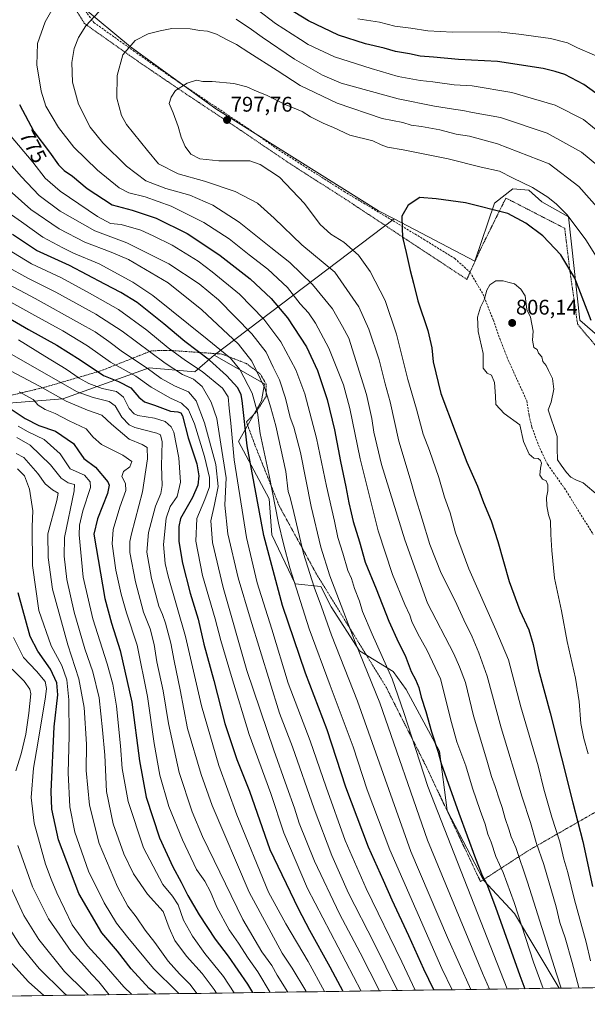
# Model space of a CAD drawing. Units: metres. Extents: x 596462 to 599881, y 4782325 to 4784688.
# Drawn here: x 598462 to 598730, y 4782350 to 4782815 of the extents above; entities that cross this region are included whole.
import ezdxf
from ezdxf.enums import TextEntityAlignment as Align

# ---------------------------------------------------------------- set-up
doc = ezdxf.new("R2010")
doc.units = ezdxf.units.M
doc.header["$MEASUREMENT"] = 0
doc.linetypes.add('TRAZOS', pattern=[0.75, 0.5, -0.25])
doc.linetypes.add('TRAZOSX2', pattern=[1.5, 1, -0.5])
for name, color, linetype, lineweight in [('Alambrada', 19, 'TRAZOS', 0), ('Arbolado forestal CxS', 92, 'Continuous', 0), ('Carátula', 7, 'Continuous', 5), ('Curva de nivel maestra', 36, 'Continuous', 30), ('Curva de nivel normal', 36, 'Continuous', 0), ('Municipio CxS', 142, 'Continuous', 0), ('Pastizal CxS', 92, 'Continuous', 0), ('Punto de cota en terreno', 7, 'Continuous', 0), ('Rótulo de curva de nivel directora', 19, 'Continuous', 0), ('Rótulo de punto de cota en terreno', 19, 'Continuous', 0), ('Senda', 19, 'TRAZOSX2', 0)]:
    doc.layers.add(name, color=color, linetype=linetype, lineweight=lineweight)
doc.styles.add('Arial', font='txt', dxfattribs={"height": 0.2})

# ---------------------------------------------------------------- blocks, each defined once
blk = doc.blocks.new('*U150')
at = {"layer": 'Pastizal CxS', "color": 92, "linetype": 'Continuous', "lineweight": 0}
blk.add_polyline3d([(598955.12, 4782360.65, 828.55), (598716.67, 4782357.21, 785.1), (598716.67, 4782357.21, 785.1), (598695.54, 4782392.43, 779.99), (598680.94, 4782408.25, 775.02), (598680.65, 4782408.81, 775.01), (598663.9, 4782441.1, 772.79), (598660.25, 4782469.09, 776), (598644.43, 4782498.3, 772.82), (598638.34, 4782506.81, 771.11), (598622.52, 4782516.55, 765.68), (598609.14, 4782537.24, 763.09), (598604.27, 4782546.97, 762.31), (598592.1, 4782548.19, 755.89), (598581.14, 4782571.31, 753.34), (598579.93, 4782588.34, 754.74), (598565.45, 4782615.31, 748.97), (598576.27, 4782634.59, 758.55), (598577.72, 4782642.67, 761.03), (598553.97, 4782656.18, 751.16), (598638.77, 4782720.46, 799.89), (598676.86, 4782700.6, 804.08), (598686.22, 4782727.9, 800.1), (598694.9, 4782734.72, 797.3), (598702.34, 4782734.1, 796.35), (598708.54, 4782728.52, 796.71), (598721.05, 4782721.43, 795.48), (598726.52, 4782672.72, 801.11), (598760.01, 4782643.51, 787.55)], dxfattribs=at)
blk = doc.blocks.new('*U160')
at = {"layer": 'Curva de nivel normal', "color": 36, "linetype": 'Continuous', "lineweight": 0}
blk.add_polyline3d([(598735.68, 4782724.82, 790), (598726.02, 4782735.81, 790), (598711.97, 4782746.45, 790), (598687.57, 4782756, 790), (598674.36, 4782759.59, 790), (598668.02, 4782760.58, 790), (598660.36, 4782762.53, 790), (598651.7, 4782764.16, 790), (598646.86, 4782764.78, 790), (598642.92, 4782765.95, 790), (598633.13, 4782767.94, 790), (598611.89, 4782775.18, 790), (598594.46, 4782783.55, 790), (598583.68, 4782790.63, 790), (598570.29, 4782799.08, 790), (598564.43, 4782802.88, 790), (598560.06, 4782805.01, 790), (598554.97, 4782807.79, 790), (598550.75, 4782809.08, 790), (598547.08, 4782809.54, 790), (598542.6, 4782810.3, 790), (598533.94, 4782810.4, 790), (598528.44, 4782809.31, 790), (598522.73, 4782807.9, 790), (598516.59, 4782804.79, 790), (598510.74, 4782797.92, 790), (598508.08, 4782788.2, 790), (598507.98, 4782777.44, 790), (598510.16, 4782769.34, 790), (598512.47, 4782765, 790), (598522.38, 4782752.78, 790), (598527.7, 4782746.58, 790), (598536.98, 4782741.77, 790), (598549.38, 4782738.38, 790), (598563.81, 4782733.37, 790), (598574.4, 4782727.9, 790), (598582.23, 4782720.86, 790), (598595.33, 4782708.25, 790), (598610.91, 4782695.39, 790), (598622.18, 4782678.99, 790), (598626.92, 4782668.5, 790), (598631.7, 4782653.9, 790), (598634.66, 4782642.57, 790), (598636.98, 4782634.16, 790), (598641.02, 4782615.51, 790), (598646.32, 4782597.76, 790), (598648.69, 4782589.41, 790), (598652.06, 4782578.78, 790), (598655.69, 4782566.78, 790), (598661.08, 4782553.15, 790), (598667.68, 4782540.06, 790), (598671.7, 4782531.16, 790), (598675.62, 4782523.2, 790), (598678.74, 4782515.51, 790), (598682.7, 4782504.53, 790), (598689.35, 4782480.14, 790), (598699.26, 4782447.44, 790), (598703.18, 4782435.51, 790), (598705.9, 4782426, 790), (598709.52, 4782415.6, 790), (598715.24, 4782395.56, 790), (598717.08, 4782388.3, 790), (598719.52, 4782381.05, 790), (598722.85, 4782369.38, 790), (598725.96, 4782357.49, 790), (598726.01, 4782357.35, 790)], dxfattribs=at)
blk = doc.blocks.new('*U166')
at = {"layer": 'Curva de nivel normal', "color": 36, "linetype": 'Continuous', "lineweight": 0}
blk.add_polyline3d([(598494.5, 4782354.01, 660), (598492.75, 4782355.83, 660), (598483.32, 4782365.07, 660), (598471.09, 4782380.26, 660), (598464.06, 4782391.56, 660), (598457.66, 4782405.59, 660)], dxfattribs=at)
blk = doc.blocks.new('*U175')
at = {"layer": 'Curva de nivel normal', "color": 36, "linetype": 'Continuous', "lineweight": 0}
for points in [[(598741.33, 4782794.32, 770), (598725.33, 4782801.32, 770), (598720.59, 4782803.72, 770), (598712.66, 4782805.62, 770), (598697.72, 4782807.81, 770), (598687.91, 4782808.76, 770), (598666.33, 4782808.69, 770), (598654.71, 4782809.31, 770), (598646.7, 4782810.49, 770), (598639.09, 4782811.46, 770), (598631.92, 4782813.33, 770), (598621.74, 4782814.99, 770)], [(598457.4, 4782760.3, 770), (598468.38, 4782747.28, 770), (598474.22, 4782739.68, 770), (598481.21, 4782733.61, 770), (598498.85, 4782721.57, 770), (598505.05, 4782718.33, 770), (598510.04, 4782717.86, 770), (598519.31, 4782715.2, 770), (598525.12, 4782712.53, 770), (598534.06, 4782708.11, 770), (598546.4, 4782700.53, 770), (598552.95, 4782695.49, 770), (598565.82, 4782684.97, 770), (598577.35, 4782673.16, 770), (598585.28, 4782662.42, 770), (598592.43, 4782649.24, 770), (598596.69, 4782637.84, 770), (598602.25, 4782617.03, 770), (598606.97, 4782594.29, 770), (598610.7, 4782577.82, 770), (598612.23, 4782570.06, 770), (598614.59, 4782562.72, 770), (598617.04, 4782554.53, 770), (598618.66, 4782550.73, 770), (598620.12, 4782545.95, 770), (598622.46, 4782539.96, 770), (598623.97, 4782535.1, 770), (598628.43, 4782524.34, 770), (598637.89, 4782503.27, 770), (598643.46, 4782487.36, 770), (598654.7, 4782452.51, 770), (598692.09, 4782356.86, 770)]]:
    blk.add_polyline3d(points, dxfattribs=at)
blk = doc.blocks.new('*U178')
at = {"layer": 'Curva de nivel normal', "color": 36, "linetype": 'Continuous', "lineweight": 0}
blk.add_polyline3d([(598736.68, 4782698.79, 795), (598729.35, 4782710.58, 795), (598720.5, 4782722.49, 795), (598715.38, 4782727.38, 795), (598711.37, 4782730.73, 795), (598704.12, 4782735.26, 795), (598694.69, 4782739.84, 795), (598688.51, 4782742.99, 795), (598679.86, 4782745, 795), (598664.34, 4782748.82, 795), (598643.14, 4782753.14, 795), (598635.73, 4782754.32, 795), (598632.72, 4782755.45, 795), (598628.77, 4782757.34, 795), (598617.88, 4782760.04, 795), (598610.23, 4782763.59, 795), (598605.31, 4782765.63, 795), (598599.41, 4782768.68, 795), (598595.43, 4782771.23, 795), (598587.45, 4782774.58, 795), (598578.58, 4782778.9, 795), (598574.21, 4782780.66, 795), (598569.34, 4782782.9, 795), (598563.19, 4782784.46, 795), (598553, 4782785.34, 795), (598548.61, 4782785.39, 795), (598545.51, 4782786.01, 795), (598541.09, 4782784.61, 795), (598535.72, 4782781.17, 795), (598533.55, 4782778.05, 795), (598532.71, 4782775, 795), (598534.53, 4782770.58, 795), (598536.88, 4782764.16, 795), (598538.29, 4782759.15, 795), (598540.22, 4782754.71, 795), (598542.89, 4782751.06, 795), (598547.16, 4782748.89, 795), (598556.07, 4782747.91, 795), (598570.74, 4782747.84, 795), (598575.63, 4782746.26, 795), (598584.74, 4782740.25, 795), (598596.57, 4782727.78, 795), (598603.92, 4782717.92, 795), (598608.93, 4782713.22, 795), (598615.02, 4782709.46, 795), (598622.06, 4782703.36, 795), (598627.55, 4782695.69, 795), (598634.52, 4782682, 795), (598639.9, 4782666.04, 795), (598645.24, 4782644.58, 795), (598649.42, 4782630.67, 795), (598652.57, 4782618.89, 795), (598655.44, 4782611.16, 795), (598659.84, 4782598.32, 795), (598662.57, 4782589.07, 795), (598665.27, 4782581.68, 795), (598667.77, 4782572.32, 795), (598674.05, 4782555.19, 795), (598686.81, 4782526.5, 795), (598692.78, 4782512.22, 795), (598698.56, 4782490.08, 795), (598706.78, 4782462.28, 795), (598709.52, 4782451.19, 795), (598713.18, 4782438, 795), (598716.96, 4782426.39, 795), (598718.96, 4782418.16, 795), (598720.72, 4782411.92, 795), (598723.96, 4782398.88, 795), (598729.49, 4782378.94, 795), (598731.54, 4782370.06, 795)], dxfattribs=at)
blk = doc.blocks.new('*U182')
at = {"layer": 'Curva de nivel normal', "color": 36, "linetype": 'Continuous', "lineweight": 0}
for points in [[(598504.31, 4782354.15, 665), (598499.4, 4782360.23, 665), (598496.14, 4782363.61, 665), (598492.69, 4782367.61, 665), (598486.39, 4782374.56, 665), (598475.73, 4782389.9, 665), (598468.16, 4782405.09, 665), (598461.26, 4782424.52, 665)], [(598460.38, 4782459.88, 665), (598462.8, 4782467.88, 665), (598464.96, 4782477.2, 665), (598466.4, 4782487.15, 665), (598467.44, 4782496.14, 665), (598466.88, 4782498.38, 665), (598464.18, 4782502.18, 665), (598458.54, 4782507.82, 665)]]:
    blk.add_polyline3d(points, dxfattribs=at)
blk = doc.blocks.new('*U187')
at = {"layer": 'Curva de nivel normal', "color": 36, "linetype": 'Continuous', "lineweight": 0}
blk.add_polyline3d([(598452.54, 4782738.08, 760), (598467.44, 4782724.89, 760), (598480.72, 4782715.86, 760), (598492.9, 4782709.46, 760), (598505.3, 4782704.79, 760), (598513.51, 4782701.32, 760), (598532.12, 4782690.23, 760), (598548.08, 4782677.63, 760), (598565.4, 4782661.33, 760), (598571.72, 4782653.36, 760), (598577.76, 4782640.49, 760), (598580.63, 4782631.24, 760), (598583.01, 4782622.71, 760), (598587.64, 4782601.22, 760), (598588.82, 4782591.8, 760), (598589.74, 4782588.86, 760), (598591.49, 4782581.92, 760), (598596.03, 4782562.54, 760), (598601.06, 4782546.54, 760), (598604.54, 4782537.23, 760), (598609.2, 4782523.94, 760), (598621.57, 4782492.72, 760), (598646.7, 4782421.71, 760), (598664.01, 4782381.21, 760), (598675.02595, 4782356.61219, 760)], dxfattribs=at)
blk = doc.blocks.new('*U192')
at = {"layer": 'Curva de nivel normal', "color": 36, "linetype": 'Continuous', "lineweight": 0}
for points in [[(598735.44, 4782745.26, 785), (598727.18, 4782752.01, 785), (598711.04, 4782760.97, 785), (598688.96, 4782768.39, 785), (598675.86, 4782770.74, 785), (598671.19, 4782771.67, 785), (598666.76, 4782772.24, 785), (598657.91, 4782773.72, 785), (598640.7, 4782777.14, 785), (598613.87, 4782784.66, 785), (598605.02, 4782788.37, 785), (598591.83, 4782795.86, 785), (598576.56, 4782806.34, 785), (598571.56, 4782809.98, 785), (598564.21, 4782814.8, 785)], [(598499.67, 4782818.49, 785), (598493.39, 4782811.66, 785), (598489.89, 4782806.17, 785), (598487.84, 4782800.95, 785), (598486.69, 4782794.3, 785), (598487.02, 4782785.06, 785), (598489.89, 4782774.7, 785), (598495.46, 4782763.84, 785), (598501.32, 4782756.44, 785), (598512.55, 4782745.34, 785), (598521.66, 4782738.46, 785), (598531.02, 4782734.93, 785), (598542.4, 4782731.67, 785), (598553.28, 4782727.04, 785), (598565.77, 4782718.97, 785), (598580.68, 4782706.96, 785), (598589.63, 4782699.87, 785), (598600.36, 4782689.59, 785), (598609.72, 4782677.95, 785), (598614.53, 4782669.7, 785), (598617.46, 4782664.25, 785), (598625.72, 4782637.52, 785), (598628.31, 4782626.19, 785), (598629.19, 4782619.86, 785), (598632.91, 4782604.55, 785), (598643.8, 4782568.96, 785), (598654.55, 4782539.05, 785), (598667.04, 4782515.18, 785), (598669.7, 4782509.03, 785), (598672.48, 4782501.53, 785), (598676.21, 4782485.87, 785), (598682.5, 4782464.95, 785), (598684.78, 4782457.12, 785), (598686.56, 4782452.42, 785), (598688.46, 4782446.18, 785), (598689.77, 4782442.54, 785), (598691.2, 4782437.31, 785), (598692.95, 4782432.27, 785), (598694, 4782428.64, 785), (598696.22, 4782423.65, 785), (598701.72, 4782407.23, 785), (598715.42, 4782363.94, 785), (598717.69, 4782357.23, 785)]]:
    blk.add_polyline3d(points, dxfattribs=at)
blk = doc.blocks.new('*U198')
at = {"layer": 'Curva de nivel normal', "color": 36, "linetype": 'Continuous', "lineweight": 0}
blk.add_polyline3d([(598484.28, 4782353.86, 655), (598482.87, 4782355.11, 655), (598471.37, 4782366.56, 655), (598462.2, 4782377.7, 655), (598456.49, 4782386.68, 655)], dxfattribs=at)
blk = doc.blocks.new('*U199')
at = {"layer": 'Curva de nivel normal', "color": 36, "linetype": 'Continuous', "lineweight": 0}
for points in [[(598740.95, 4782757.11, 780), (598728.12, 4782767.44, 780), (598714.77, 4782774.27, 780), (598694.33, 4782780.11, 780), (598675.6, 4782783.26, 780), (598667.12, 4782783.75, 780), (598657.09, 4782785.3, 780), (598651.13, 4782785.89, 780), (598640.74, 4782787.68, 780), (598628.01, 4782791.49, 780), (598610.71, 4782797.05, 780), (598598.27, 4782802.87, 780), (598594.7, 4782805.29, 780), (598582.86, 4782812.77, 780), (598565.55, 4782826.17, 780)], [(598479.82, 4782823.54, 780), (598474.14, 4782813.49, 780), (598470.54, 4782803.35, 780), (598470.3, 4782793.2, 780), (598472.2, 4782780.84, 780), (598474.54, 4782773.77, 780), (598480.41, 4782763.72, 780), (598487.66, 4782754.4, 780), (598498.83, 4782743.58, 780), (598509.08, 4782735.15, 780), (598513.71, 4782732.74, 780), (598521.38, 4782730.98, 780), (598533.62, 4782726.46, 780), (598549.05, 4782718.76, 780), (598560.93, 4782711.07, 780), (598570.43, 4782703.53, 780), (598579.22, 4782696.71, 780), (598588.5, 4782688.06, 780), (598594.48, 4782680.42, 780), (598598.38, 4782676.16, 780), (598601.72, 4782671.33, 780), (598607.96, 4782659.45, 780), (598614.87, 4782642.18, 780), (598617.91, 4782631.02, 780), (598622.74, 4782607.19, 780), (598631.21, 4782573.23, 780), (598638.06, 4782552.5, 780), (598643.87, 4782538.34, 780), (598646.22, 4782533.34, 780), (598647.16, 4782530.36, 780), (598649.99, 4782524.49, 780), (598654.47, 4782516.64, 780), (598660.72, 4782503.23, 780), (598665.81, 4782482.65, 780), (598668.4, 4782473.58, 780), (598672.65, 4782462.17, 780), (598675.79, 4782451.64, 780), (598679.34, 4782441.19, 780), (598681.85, 4782434.7, 780), (598683.09, 4782429.95, 780), (598684.58, 4782426.11, 780), (598686.82, 4782419.41, 780), (598690.26, 4782411.8, 780), (598695.42, 4782397.66, 780), (598704.63, 4782369.52, 780), (598709.12, 4782357.1, 780)]]:
    blk.add_polyline3d(points, dxfattribs=at)
blk = doc.blocks.new('*U217')
at = {"layer": 'Curva de nivel normal', "color": 36, "linetype": 'Continuous', "lineweight": 0}
blk.add_polyline3d([(598735.02, 4782589.87, 805), (598727.97, 4782595.81, 805), (598724.51, 4782597.34, 805), (598722.14, 4782598.56, 805), (598720.18, 4782600.71, 805), (598717.68, 4782604.18, 805), (598715.96, 4782606.65, 805), (598715.8, 4782612.06, 805), (598715.82, 4782617.76, 805), (598711.47, 4782630.35, 805), (598712.98, 4782633.89, 805), (598714.1, 4782640.03, 805), (598713.51, 4782645.18, 805), (598711.65, 4782648.89, 805), (598710.57, 4782651.3, 805), (598708.93, 4782653.09, 805), (598708.53, 4782655.36, 805), (598706.96, 4782657.11, 805), (598706.29, 4782658.78, 805), (598704.77, 4782659.72, 805), (598704.17, 4782663.18, 805), (598704.48, 4782667.43, 805), (598703.12, 4782674.16, 805), (598701.47, 4782677.64, 805), (598700.69, 4782684.16, 805), (598698.55, 4782687.26, 805), (598695.68, 4782689.89, 805), (598692.39, 4782690.58, 805), (598690.23, 4782691.24, 805), (598686.86, 4782691.21, 805), (598684.02, 4782689.3, 805), (598682.63, 4782686.77, 805), (598681.26, 4782682.31, 805), (598679.56, 4782678.81, 805), (598678.12, 4782674.13, 805), (598678.52, 4782667.34, 805), (598680.78, 4782657, 805), (598680.89, 4782650.04, 805), (598682.64, 4782647.7, 805), (598684.76, 4782646.64, 805), (598686.24, 4782643.2, 805), (598686.61, 4782636.77, 805), (598686.74, 4782632.88, 805), (598690.71, 4782628.63, 805), (598698.1, 4782623.2, 805), (598699.81, 4782615.39, 805), (598702.49, 4782609.33, 805), (598704.68, 4782607.52, 805), (598706.78, 4782607.28, 805), (598707.96, 4782606.46, 805), (598708.41, 4782605.08, 805), (598707.81, 4782602.86, 805), (598707.63, 4782599.52, 805), (598708.8, 4782597.52, 805), (598710.49, 4782596.86, 805), (598711.34, 4782594.98, 805), (598711.31, 4782592.02, 805), (598710.76, 4782588.92, 805), (598710.83, 4782584.99, 805), (598711.64, 4782580.8, 805), (598712.53, 4782577.98, 805), (598712.7, 4782571.42, 805), (598713.25, 4782563.83, 805), (598714.42, 4782550.79, 805), (598717.76, 4782535.43, 805), (598720.44, 4782520.95, 805), (598724.36, 4782503.61, 805), (598726.13, 4782492.59, 805), (598726.94, 4782482.2, 805), (598728.33, 4782475.18, 805), (598730.3, 4782467.9, 805)], dxfattribs=at)
blk = doc.blocks.new('*U229')
at = {"layer": 'Curva de nivel normal', "color": 36, "linetype": 'Continuous', "lineweight": 0}
blk.add_polyline3d([(598448.8, 4782756.35, 765), (598462.86, 4782740.58, 765), (598471.26, 4782731.51, 765), (598481.24, 4782724.19, 765), (598497.52, 4782714.8, 765), (598512.66, 4782709.26, 765), (598532.58, 4782699.34, 765), (598546.82, 4782689.83, 765), (598555.97, 4782682.28, 765), (598571.64, 4782666.24, 765), (598578.43, 4782657.51, 765), (598581.69, 4782650.5, 765), (598584.68, 4782644.49, 765), (598587.54, 4782635.8, 765), (598589.83, 4782626.68, 765), (598591.53, 4782622.09, 765), (598594.7, 4782610.12, 765), (598599.62, 4782584.76, 765), (598604.16, 4782565.5, 765), (598608.53, 4782552.02, 765), (598620.39, 4782520.56, 765), (598632.12, 4782491.96, 765), (598654.63, 4782427.14, 765), (598680.54, 4782364.37, 765), (598683.73944, 4782356.73787, 765)], dxfattribs=at)
blk = doc.blocks.new('*U242')
at = {"layer": 'Curva de nivel normal', "color": 36, "linetype": 'Continuous', "lineweight": 0}
blk.add_polyline3d([(598515.1, 4782354.31, 670), (598511.24, 4782357.87, 670), (598500.91, 4782369.77, 670), (598494.1, 4782377.14, 670), (598486.93, 4782387.09, 670), (598479.6, 4782402.29, 670), (598476.97, 4782408.76, 670), (598474.3, 4782415.8, 670), (598468.94, 4782435.09, 670), (598467.49, 4782447.31, 670), (598468.69, 4782461.18, 670), (598470.76, 4782472.92, 670), (598474.28, 4782494.79, 670), (598474.75, 4782498.81, 670), (598474.13, 4782501.97, 670), (598470.13, 4782506.9, 670), (598463.88, 4782513.45, 670), (598459.26, 4782522.87, 670)], dxfattribs=at)
blk = doc.blocks.new('*U263')
at = {"layer": 'Curva de nivel maestra', "color": 36, "linetype": 'Continuous', "lineweight": 30}
for points in [[(598743.55, 4782772.89, 775), (598728.36, 4782783.89, 775), (598719.37, 4782788.67, 775), (598714.74, 4782790.06, 775), (598709.2, 4782791.46, 775), (598687.62, 4782794.76, 775), (598669.26, 4782795.73, 775), (598657.45, 4782796.91, 775), (598651.04, 4782797.39, 775), (598646.06, 4782798.43, 775), (598639.49, 4782799.51, 775), (598634.04, 4782801.16, 775), (598625.36, 4782803.11, 775), (598612.61, 4782807.26, 775), (598598.45, 4782813.96, 775), (598585.45, 4782821.96, 775)], [(598462.12, 4782774.52, 775), (598468.82, 4782761.71, 775), (598476.16, 4782752, 775), (598480.42, 4782746.06, 775), (598483.05, 4782743.43, 775), (598487.05, 4782740.63, 775), (598494.05, 4782734.82, 775), (598505.72, 4782727.13, 775), (598515.16, 4782724.67, 775), (598526.46, 4782720.92, 775), (598541.18, 4782713.64, 775), (598549.92, 4782707.8, 775), (598556.69, 4782703.15, 775), (598570.92, 4782692.14, 775), (598580.76, 4782682.91, 775), (598588.51, 4782673.81, 775), (598597.39, 4782660.02, 775), (598602.58, 4782648.95, 775), (598607.17, 4782635.21, 775), (598610.65, 4782620.91, 775), (598613.47, 4782605.87, 775), (598616.03, 4782593.98, 775), (598617.48, 4782586.36, 775), (598618.62, 4782581.77, 775), (598619.46, 4782577.57, 775), (598622.42, 4782567.92, 775), (598625.21, 4782558.46, 775), (598630.36, 4782545.88, 775), (598636.33, 4782530.5, 775), (598640.81, 4782520.44, 775), (598643.95, 4782514.32, 775), (598646.83, 4782506.79, 775), (598648.89, 4782503.05, 775), (598650.48, 4782499.22, 775), (598651.58, 4782494.72, 775), (598653.79, 4782487.87, 775), (598656.39, 4782478.29, 775), (598659.63, 4782468.72, 775), (598661.02, 4782463.39, 775), (598669.32, 4782439.84, 775), (598677.16, 4782418.53, 775), (598680.28, 4782410.5, 775), (598682.49, 4782406.36, 775), (598686.6, 4782395.45, 775), (598698.17, 4782363.15, 775), (598700.54, 4782356.98, 775)]]:
    blk.add_polyline3d(points, dxfattribs=at)
blk = doc.blocks.new('*U266')
at = {"layer": 'Curva de nivel maestra', "color": 36, "linetype": 'Continuous', "lineweight": 30}
blk.add_polyline3d([(598473.59, 4782353.71, 650), (598466.33, 4782360.17, 650), (598454.39, 4782373.38, 650)], dxfattribs=at)
blk = doc.blocks.new('*U272')
at = {"layer": 'Curva de nivel maestra', "color": 36, "linetype": 'Continuous', "lineweight": 30}
blk.add_polyline3d([(598731.73, 4782672.51, 800), (598724.02, 4782692.51, 800), (598717.4, 4782703.51, 800), (598708.96, 4782712.48, 800), (598700.9, 4782718.45, 800), (598692.49, 4782722.97, 800), (598672.55, 4782728.02, 800), (598658.58, 4782729.97, 800), (598651.02, 4782730.58, 800), (598645.46, 4782727.05, 800), (598642.38, 4782721.8, 800), (598642.62, 4782716.09, 800), (598642.72, 4782711.86, 800), (598644.49, 4782704.66, 800), (598646.45, 4782696.06, 800), (598648.03, 4782690.21, 800), (598649.97, 4782681.78, 800), (598654.66, 4782667.79, 800), (598656.58, 4782659.62, 800), (598657.27, 4782652.93, 800), (598660.8, 4782638.02, 800), (598667.57, 4782620.07, 800), (598673.2, 4782605.54, 800), (598678.13, 4782594.24, 800), (598681.03, 4782586.53, 800), (598684.53, 4782577.96, 800), (598687.75, 4782568.22, 800), (598693.08, 4782549.2, 800), (598698.17, 4782535.58, 800), (598702.37, 4782526.37, 800), (598704.45, 4782519.58, 800), (598706.96, 4782507.53, 800), (598712.39, 4782487.29, 800), (598723.14, 4782444.67, 800), (598727.91, 4782426.43, 800), (598732.42, 4782405.26, 800)], dxfattribs=at)
blk = doc.blocks.new('5PATER')
at = {"layer": 'Carátula', "linetype": 'Continuous', "lineweight": 5}
h = blk.add_hatch(color=250, dxfattribs=at)
edge = h.paths.add_edge_path()
edge.add_ellipse((0, 0.01), major_axis=(-1.33, -1.34), ratio=0.999422, start_angle=0, end_angle=360)

msp = doc.modelspace()

# ---------------------------------------------------------------- linework, layer by layer
at = {"layer": 'Alambrada', "color": 19, "linetype": 'TRAZOS', "lineweight": 0}
for points in [[(598737.39, 4782656.5, 799.16), (598725.37, 4782670.74, 801.49), (598721.78, 4782695.75, 800.14), (598719.3, 4782716.06, 796.55), (598691.55, 4782730.34, 797.81), (598679.37, 4782705.8, 803.08), (598673.15, 4782691.94, 803.87), (598644.83, 4782710.62, 800.1), (598616.26, 4782729.57, 797.67), (598590.07, 4782746.32, 796.32), (598564.71, 4782763.5, 797.48), (598542.42, 4782778.29, 795.49), (598518.26, 4782794.67, 791.36), (598492.74, 4782812.73, 784.51), (598481.6, 4782830.46, 778.8)], [(598445.26, 4782634.09, 696.74), (598473.35, 4782640.85, 709.97), (598500.33, 4782648.71, 725.14), (598524.37, 4782658.23, 740.74), (598533.1, 4782658.38, 744.38), (598557.56, 4782656.67, 754.09), (598569.12, 4782652.18, 757.65), (598575.73, 4782647.24, 760.54), (598578.44, 4782642.41, 760.91), (598578.37, 4782636.56, 758.92), (598573.57, 4782629.11, 754.05), (598569.12, 4782624.61, 750.78), (598573.28, 4782613.32, 752.66), (598584.65, 4782584.82, 756.21), (598601.92, 4782553.23, 761.36), (598635.14, 4782499.17, 767.54), (598653.87, 4782462.07, 770.95), (598679.55, 4782407.59, 773.57)], [(598679.55, 4782407.59, 773.57), (598702.17, 4782422.22, 787.34), (598738.32, 4782442.96, 805.91)]]:
    msp.add_polyline3d(points, dxfattribs=at)
at = {"layer": 'Arbolado forestal CxS', "color": 92, "linetype": 'Continuous', "lineweight": 0}
for points in [[(598389.2, 4783003.29, 711.95), (598491.28, 4782820.96, 784.16), (598514.46, 4782801.68, 790.98), (598554.76, 4782772.54, 797.28), (598631.44, 4782724.28, 799.07), (598638.77, 4782720.46, 799.89)], [(598491.28, 4782820.96, 784.16), (598514.46, 4782801.68, 790.98), (598554.76, 4782772.54, 797.28), (598631.44, 4782724.28, 799.07), (598638.77, 4782720.46, 799.89), (598553.97, 4782656.18, 751.16), (598549.52, 4782652.35, 746.73), (598544.82, 4782648.31, 741.05), (598523.28, 4782650.14, 733.82), (598482.49, 4782635.47, 708.45), (598427.15, 4782631.08, 687.87)], [(598638.77, 4782720.46, 799.89), (598553.97, 4782656.18, 751.16)], [(598427.15, 4782631.08, 687.87), (598482.49, 4782635.47, 708.45), (598523.28, 4782650.14, 733.82), (598544.82, 4782648.31, 741.05), (598549.52, 4782652.35, 746.73), (598553.97, 4782656.18, 751.16), (598577.72, 4782642.67, 761.03), (598576.27, 4782634.59, 758.55), (598565.45, 4782615.31, 748.97), (598579.93, 4782588.34, 754.74), (598581.14, 4782571.31, 753.34), (598592.1, 4782548.19, 755.89), (598604.27, 4782546.97, 762.31), (598609.14, 4782537.24, 763.09), (598622.52, 4782516.55, 765.68), (598638.34, 4782506.81, 771.11), (598644.43, 4782498.3, 772.82), (598660.25, 4782469.09, 776), (598663.9, 4782441.1, 772.79), (598680.65, 4782408.81, 775.01), (598680.94, 4782408.25, 775.02), (598695.54, 4782392.43, 779.99), (598716.67, 4782357.21, 785.1), (598188.97, 4782349.6, 505.02)], [(598553.97, 4782656.18, 751.16), (598549.52, 4782652.35, 746.73), (598544.82, 4782648.31, 741.05), (598523.28, 4782650.14, 733.82), (598482.49, 4782635.47, 708.45), (598427.15, 4782631.08, 687.87), (598420.71, 4782620.14, 679.21), (598420.07, 4782608.55, 671.49), (598410.91, 4782597.25, 661.86)], [(598553.97, 4782656.18, 751.16), (598549.52, 4782652.35, 746.73), (598544.82, 4782648.31, 741.05), (598523.28, 4782650.14, 733.82), (598482.49, 4782635.47, 708.45), (598427.15, 4782631.08, 687.87), (598420.71, 4782620.14, 679.21), (598420.07, 4782608.55, 671.49), (598410.91, 4782597.25, 661.86)], [(598553.97, 4782656.18, 751.16), (598577.72, 4782642.67, 761.03), (598576.27, 4782634.59, 758.55), (598565.45, 4782615.31, 748.97), (598579.93, 4782588.34, 754.74), (598581.14, 4782571.31, 753.34), (598592.1, 4782548.19, 755.89), (598604.27, 4782546.97, 762.31), (598609.14, 4782537.24, 763.09), (598622.52, 4782516.55, 765.68), (598638.34, 4782506.81, 771.11), (598644.43, 4782498.3, 772.82), (598660.25, 4782469.09, 776), (598663.9, 4782441.1, 772.79), (598680.65, 4782408.81, 775.01), (598680.94, 4782408.25, 775.02), (598695.54, 4782392.43, 779.99), (598716.67, 4782357.21, 785.1)], [(598716.67, 4782357.21, 785.1), (598188.97, 4782349.6, 505.02)]]:
    msp.add_polyline3d(points, dxfattribs=at)
at = {"layer": 'Curva de nivel maestra', "color": 36, "linetype": 'Continuous', "lineweight": 30}
for points in [[(598657.61, 4782356.36, 750), (598652.87, 4782366.12, 750), (598645.81, 4782381.91, 750), (598637.86, 4782398.82, 750), (598633.76, 4782408.14, 750), (598626.7, 4782423.76, 750), (598616.06, 4782452.09, 750), (598607.15, 4782479.2, 750), (598596.94, 4782506.02, 750), (598586.16, 4782537.99, 750), (598577.36, 4782570.98, 750), (598569.44, 4782613.38, 750), (598567.15, 4782634.68, 750), (598566.71, 4782637.45, 750), (598565.03, 4782640.73, 750), (598559.78, 4782646.58, 750), (598551.62, 4782653.72, 750), (598539.98, 4782662.65, 750), (598530.19, 4782670.96, 750), (598517.49, 4782680.96, 750), (598509.86, 4782685.8, 750), (598502.26, 4782689.64, 750), (598485.67, 4782698.54, 750), (598470.09, 4782705.6, 750), (598458.75, 4782713.13, 750)], [(598456.8, 4782673.73, 725), (598466.26, 4782668.24, 725), (598479.59, 4782660.82, 725), (598490.64, 4782653.97, 725), (598501.62, 4782646.59, 725), (598508.76, 4782643.74, 725), (598514.58, 4782640.74, 725), (598518.43, 4782636.32, 725), (598521.04, 4782634.1, 725), (598525.68, 4782632.51, 725), (598533.25, 4782629.76, 725), (598536.7, 4782629.45, 725), (598538.16, 4782628.85, 725), (598538.89, 4782627.43, 725), (598541.68, 4782617.16, 725), (598545.68, 4782604.82, 725), (598546.71, 4782599.19, 725), (598546.19, 4782594.78, 725), (598543.64, 4782588.89, 725), (598538.06, 4782578.98, 725), (598537.21, 4782575.25, 725), (598537.25, 4782568.1, 725), (598538.9, 4782557.88, 725), (598542.52, 4782543.72, 725), (598546.31, 4782531.46, 725), (598549.03, 4782519.69, 725), (598553.69, 4782502.51, 725), (598558.93, 4782482.26, 725), (598564.63, 4782465.13, 725), (598570.51, 4782450.18, 725), (598580.14, 4782422.64, 725), (598593.57, 4782394.9, 725), (598598.92, 4782384.57, 725), (598608.53, 4782367.29, 725), (598614.61, 4782355.74, 725)], [(598451.39, 4782635.07, 700), (598464.68, 4782626.29, 700), (598471.21, 4782622.92, 700), (598479.08, 4782620.18, 700), (598487.52, 4782614.48, 700), (598489.94, 4782610.93, 700), (598492.4, 4782607.37, 700), (598497.96, 4782603.24, 700), (598503.66, 4782596.37, 700), (598504.42, 4782594.79, 700), (598503.62, 4782590.86, 700), (598498.78, 4782578.9, 700), (598497.08, 4782571.55, 700), (598502.28, 4782541.28, 700), (598505.48, 4782529.56, 700), (598509.61, 4782516.62, 700), (598515.03, 4782492.21, 700), (598518.59, 4782464.59, 700), (598521.75, 4782447.47, 700), (598528.07, 4782428.21, 700), (598534.32, 4782414.48, 700), (598538.39, 4782407.23, 700), (598541.45, 4782400.95, 700), (598546.76, 4782391.92, 700), (598554.36, 4782380.34, 700), (598560.48, 4782372.38, 700), (598569.67, 4782359.19, 700), (598572.06, 4782355.13, 700)], [(598526.33, 4782354.47, 675), (598523.25, 4782357.07, 675), (598514.76, 4782366.28, 675), (598508.28, 4782374.64, 675), (598500.82, 4782383.36, 675), (598489.99, 4782401.92, 675), (598480.38, 4782427.27, 675), (598477.36, 4782441.71, 675), (598476.94, 4782450.06, 675), (598478.44, 4782480.71, 675), (598480.09, 4782495.71, 675), (598479.72, 4782501.49, 675), (598476.66, 4782507.87, 675), (598470.64, 4782516.32, 675), (598467.02, 4782523.34, 675), (598461.37, 4782543.85, 675)]]:
    msp.add_polyline3d(points, dxfattribs=at)
at = {"layer": 'Curva de nivel normal', "color": 36, "linetype": 'Continuous', "lineweight": 0}
for points in [[(598453.95, 4782725.4, 755), (598463, 4782719.12, 755), (598473.04, 4782711.82, 755), (598482.42, 4782706.87, 755), (598487.59, 4782704.38, 755), (598499.7, 4782699.32, 755), (598515.59, 4782690.58, 755), (598524.96, 4782684.38, 755), (598550.64, 4782663.75, 755), (598561.66, 4782654.69, 755), (598565.95, 4782649.33, 755), (598571.87, 4782638.14, 755), (598574.29, 4782629.06, 755), (598575.65, 4782619.13, 755), (598579.88, 4782599.36, 755), (598584.25, 4782576.74, 755), (598586.55, 4782567.04, 755), (598589.56, 4782555.71, 755), (598598.76, 4782526.93, 755), (598608.6, 4782500.1, 755), (598619.5, 4782471.21, 755), (598626.06, 4782450.81, 755), (598636.81, 4782422.58, 755), (598661.39, 4782366.55, 755), (598666.18, 4782356.48, 755)], [(598456.38, 4782706.15, 745), (598467.63, 4782699.3, 745), (598481.8, 4782692.6, 745), (598495.06, 4782685.39, 745), (598508.78, 4782677.7, 745), (598522.17, 4782667.9, 745), (598532.16, 4782659.56, 745), (598540.38, 4782653.58, 745), (598548.16, 4782648.45, 745), (598557.85, 4782640.57, 745), (598560.53, 4782636.47, 745), (598560.9, 4782631.17, 745), (598561.7, 4782624.09, 745), (598563.37, 4782606.66, 745), (598569.19, 4782570.01, 745), (598574.26, 4782548.66, 745), (598581.06, 4782526.77, 745), (598588.81, 4782501.31, 745), (598599.25, 4782474.03, 745), (598606.68, 4782452.15, 745), (598615.74, 4782427.01, 745), (598625.64, 4782404.3, 745), (598642.5, 4782369.61, 745), (598648.8, 4782356.23, 745)], [(598437, 4782700.13, 735), (598469.46, 4782682.92, 735), (598490.4, 4782671.2, 735), (598497.76, 4782667.1, 735), (598504.13, 4782662.67, 735), (598510.61, 4782657.71, 735), (598522.28, 4782650.08, 735), (598528.9, 4782645.14, 735), (598535.16, 4782641.63, 735), (598541.86, 4782638.9, 735), (598545.43, 4782634.52, 735), (598549.3, 4782624.18, 735), (598554.63, 4782604.44, 735), (598555.8, 4782594.2, 735), (598554.13, 4782585.63, 735), (598552.35, 4782577.92, 735), (598553.1, 4782567.62, 735), (598558.19, 4782546.49, 735), (598569.29, 4782507.2, 735), (598582.07, 4782469.58, 735), (598588.11, 4782452.36, 735), (598591.77, 4782442.22, 735), (598594.08, 4782435.1, 735), (598601.3, 4782417.22, 735), (598613.04, 4782392.33, 735), (598622.72, 4782373.91, 735), (598631.91, 4782355.99, 735)], [(598455.72, 4782698.18, 740), (598466.04, 4782692.5, 740), (598479.14, 4782685.93, 740), (598498.13, 4782675.46, 740), (598510.48, 4782667.41, 740), (598530.75, 4782652.38, 740), (598539.02, 4782646.98, 740), (598544.1, 4782644.86, 740), (598548.2, 4782641.34, 740), (598552.55, 4782633.94, 740), (598555.1, 4782626.24, 740), (598557.08, 4782614.18, 740), (598559.51, 4782598.15, 740), (598558.98, 4782585.38, 740), (598560.36, 4782571.82, 740), (598565.3, 4782551, 740), (598570.99, 4782531.48, 740), (598584.66, 4782487.09, 740), (598590.84, 4782471.17, 740), (598601.11, 4782441.88, 740), (598609.42, 4782419.84, 740), (598617.32, 4782402.03, 740), (598629.32, 4782378.5, 740), (598640.37, 4782356.11, 740)], [(598458, 4782681.11, 730), (598469.23, 4782674.88, 730), (598482.49, 4782667.67, 730), (598494.06, 4782660.52, 730), (598505.03, 4782652.92, 730), (598517, 4782646.17, 730), (598524.14, 4782641.03, 730), (598533.32, 4782635.89, 730), (598538.56, 4782633.43, 730), (598541.73, 4782630.3, 730), (598544.58, 4782623.72, 730), (598549.39, 4782608.31, 730), (598551.71, 4782598.3, 730), (598551.66, 4782593.92, 730), (598549.49, 4782587.94, 730), (598545.73, 4782579.08, 730), (598545.31, 4782568.31, 730), (598548.36, 4782552.15, 730), (598554.39, 4782531.58, 730), (598557.11, 4782521.44, 730), (598562, 4782504.36, 730), (598570.46, 4782477.06, 730), (598580.59, 4782449.21, 730), (598586.84, 4782430.51, 730), (598597.98, 4782404.32, 730), (598623.22, 4782355.86, 730)], [(598605.9, 4782355.62, 720), (598598.23, 4782369.79, 720), (598587.67, 4782387.67, 720), (598579.55, 4782402.57, 720), (598564.53, 4782439.03, 720), (598556.07, 4782462.39, 720), (598547.94, 4782490.57, 720), (598540.3, 4782523.34, 720), (598532.27, 4782551.75, 720), (598530.8, 4782557.81, 720), (598529.96, 4782566.67, 720), (598531.22, 4782579.16, 720), (598533.16, 4782584.63, 720), (598536.43, 4782589.38, 720), (598538.06, 4782596.19, 720), (598537.26, 4782607.6, 720), (598534.8, 4782619.83, 720), (598533.55, 4782622.25, 720), (598530.72, 4782624.76, 720), (598525.69, 4782626.41, 720), (598517.89, 4782627.66, 720), (598516.09, 4782628.42, 720), (598513.84, 4782630.93, 720), (598511.19, 4782636.37, 720), (598507.81, 4782639.04, 720), (598501, 4782640.46, 720), (598494.78, 4782642.74, 720), (598490.17, 4782645.3, 720), (598484.1, 4782649.56, 720), (598473.99, 4782655.63, 720), (598461.56, 4782663.41, 720)], [(598454.87, 4782658.45, 715), (598489.18, 4782638.78, 715), (598496.82, 4782636.16, 715), (598504.36, 4782634.3, 715), (598507.13, 4782632.27, 715), (598510.32, 4782626.8, 715), (598513.8, 4782623.3, 715), (598516.51, 4782621.93, 715), (598526.83, 4782619.24, 715), (598528.6, 4782618.46, 715), (598529.44, 4782615.21, 715), (598529.09, 4782603.92, 715), (598529.42, 4782594.54, 715), (598528.76, 4782590.8, 715), (598526.15, 4782584.89, 715), (598522.92, 4782572.4, 715), (598522.11, 4782563.04, 715), (598524.31, 4782550.67, 715), (598527.72, 4782537.66, 715), (598529.46, 4782533.71, 715), (598530.98, 4782529.66, 715), (598533.45, 4782520.2, 715), (598534.95, 4782511.74, 715), (598537.81, 4782498.04, 715), (598541.29, 4782479.91, 715), (598547.69, 4782458.11, 715), (598552.92, 4782443.42, 715), (598570.43, 4782402.57, 715), (598586.06, 4782373.74, 715), (598590.78, 4782366.68, 715), (598597.09, 4782356, 715), (598597.35, 4782355.49, 715)], [(598449.88, 4782652.79, 710), (598471.52, 4782641.45, 710), (598484.12, 4782634.44, 710), (598494.06, 4782630.16, 710), (598500.91, 4782627.79, 710), (598505.48, 4782623.62, 710), (598513.81, 4782616.42, 710), (598519.98, 4782613.98, 710), (598522.27, 4782612.54, 710), (598522.4, 4782607.16, 710), (598520.09, 4782591.67, 710), (598514.87, 4782571.8, 710), (598514.03, 4782568.14, 710), (598514.16, 4782562.99, 710), (598516.79, 4782549.12, 710), (598520.56, 4782534.84, 710), (598523.74, 4782526.86, 710), (598525.6, 4782519.48, 710), (598526.91, 4782511.32, 710), (598529.76, 4782497.65, 710), (598532.28, 4782482.22, 710), (598537.32, 4782459.01, 710), (598543.52, 4782440.51, 710), (598548.39, 4782428.89, 710), (598567.46, 4782389.6, 710), (598576.43, 4782374.32, 710), (598581.04, 4782367.85, 710), (598583.62, 4782363.41, 710), (598588.59, 4782355.37, 710)], [(598461.94, 4782638.89, 705), (598468.48, 4782635.15, 705), (598470.93, 4782632.56, 705), (598474.19, 4782630.5, 705), (598478.93, 4782628.58, 705), (598485.46, 4782625.2, 705), (598493.56, 4782621.35, 705), (598496.74, 4782617.43, 705), (598500.71, 4782613.9, 705), (598510.86, 4782608.9, 705), (598514.98, 4782605.98, 705), (598514.16, 4782603.42, 705), (598511.08, 4782601.21, 705), (598510.37, 4782598.86, 705), (598512.11, 4782595.52, 705), (598512.23, 4782592.19, 705), (598509.38, 4782584.33, 705), (598506.17, 4782573.75, 705), (598505.72, 4782567.12, 705), (598507.54, 4782554.59, 705), (598509.96, 4782543.21, 705), (598512.61, 4782534.42, 705), (598517.61, 4782519.2, 705), (598522.44, 4782494.94, 705), (598525.62, 4782472.79, 705), (598528.27, 4782457.86, 705), (598532.56, 4782443.08, 705), (598538.9, 4782427.21, 705), (598545.64, 4782413.34, 705), (598549.47, 4782407.68, 705), (598552.18, 4782402.68, 705), (598555.14, 4782395.47, 705), (598561.05, 4782384.8, 705), (598565.4, 4782378.47, 705), (598569.95, 4782371.39, 705), (598574.53, 4782364.86, 705), (598580.35, 4782355.25, 705)], [(598563.28, 4782355, 695), (598558.36, 4782362.76, 695), (598549.54, 4782373.61, 695), (598543.7, 4782381.8, 695), (598539.49, 4782389.38, 695), (598536.85, 4782396.62, 695), (598534.19, 4782400.69, 695), (598529.72, 4782406.22, 695), (598520.6, 4782423.43, 695), (598513.26, 4782445.42, 695), (598510.5, 4782461, 695), (598509.69, 4782471.71, 695), (598507.74, 4782490.43, 695), (598506.01, 4782500.84, 695), (598503.36, 4782510.43, 695), (598496.66, 4782531.69, 695), (598492.11, 4782551.39, 695), (598490.16, 4782571.3, 695), (598490.3, 4782575.79, 695), (598491.93, 4782582.68, 695), (598495.5, 4782593.73, 695), (598495.36, 4782596.3, 695), (598492.71, 4782599.42, 695), (598486.02, 4782602.49, 695), (598481.24, 4782609.57, 695), (598473.61, 4782616.25, 695), (598466.11, 4782619.92, 695), (598461.46, 4782622.65, 695)], [(598555.02, 4782354.88, 690), (598553.89, 4782356.64, 690), (598548.28, 4782364.09, 690), (598540.83, 4782372.4, 690), (598535.28, 4782379.76, 690), (598532.68, 4782385.69, 690), (598529.82, 4782393.42, 690), (598522.5, 4782401.69, 690), (598515.81, 4782411.25, 690), (598511.28, 4782420.64, 690), (598506.31, 4782434.86, 690), (598503.13, 4782450.13, 690), (598502.28, 4782467.27, 690), (598501.22, 4782479.2, 690), (598499.64, 4782494.28, 690), (598496.66, 4782506.63, 690), (598492.92, 4782517.41, 690), (598487.79, 4782534.77, 690), (598484.41, 4782550.28, 690), (598483.09, 4782561.19, 690), (598483.29, 4782570.09, 690), (598487.87, 4782592.04, 690), (598488, 4782595.04, 690), (598485.01, 4782595.88, 690), (598481.77, 4782598, 690), (598476.6, 4782604.41, 690), (598467.12, 4782613.59, 690), (598460.84, 4782617.3, 690)], [(598545.72, 4782354.75, 685), (598542.54, 4782358.98, 685), (598537.5, 4782363.99, 685), (598532.18, 4782370.03, 685), (598525.89, 4782378.74, 685), (598521.38, 4782384.56, 685), (598517.04, 4782390.88, 685), (598513.15, 4782395.99, 685), (598508.25, 4782405.08, 685), (598499.69, 4782425.53, 685), (598495.05, 4782443.58, 685), (598493.56, 4782460.06, 685), (598493.65, 4782472.47, 685), (598492.56, 4782489.75, 685), (598490.03, 4782503.34, 685), (598484.85, 4782519.37, 685), (598477.62, 4782545.59, 685), (598475.56, 4782560.53, 685), (598475.37, 4782571.84, 685), (598479.66, 4782587.52, 685), (598480.26, 4782591.04, 685), (598477.64, 4782592.58, 685), (598474.14, 4782595.37, 685), (598470.72, 4782600.22, 685), (598464.04, 4782607.79, 685), (598460.42, 4782609.64, 685)], [(598537.29, 4782354.63, 680), (598536.51, 4782355.55, 680), (598525.25, 4782366.54, 680), (598513.13, 4782381.17, 680), (598507.75, 4782387.92, 680), (598501.95, 4782397.46, 680), (598494.67, 4782412.46, 680), (598488.15, 4782430.88, 680), (598485.76, 4782442.85, 680), (598484.95, 4782458.94, 680), (598485.44, 4782476.46, 680), (598485.38, 4782493.34, 680), (598484.42, 4782502.81, 680), (598481.96, 4782509.6, 680), (598477.01, 4782518.85, 680), (598471.09, 4782535.61, 680), (598468.25, 4782556.84, 680), (598467.98, 4782575.19, 680), (598468.29, 4782582.64, 680), (598466.78, 4782592.91, 680), (598464.44, 4782599.21, 680), (598461.14, 4782602.53, 680)]]:
    msp.add_polyline3d(points, dxfattribs=at)
at = {"layer": 'Municipio CxS', "color": 142, "linetype": 'Continuous', "lineweight": 0}
msp.add_polyline3d([(598732.55, 4782357.44, 793.5), (598727.55, 4782357.37, 790.6), (598722.56, 4782357.3, 787.5), (598717.56, 4782357.23, 784.54), (598712.57, 4782357.15, 781.76), (598707.58, 4782357.08, 778.74), (598702.58, 4782357.01, 775.79), (598697.59, 4782356.94, 773.04), (598692.59, 4782356.87, 770.01), (598687.6, 4782356.79, 767.17), (598682.6, 4782356.72, 763.96), (598677.61, 4782356.65, 761.03), (598672.62, 4782356.58, 758.47), (598667.62, 4782356.51, 755.65), (598662.63, 4782356.43, 752.97), (598657.63, 4782356.36, 749.69), (598652.64, 4782356.29, 746.63), (598647.65, 4782356.22, 743.99), (598642.65, 4782356.15, 740.91), (598637.66, 4782356.07, 738.01), (598632.66, 4782356, 735.08), (598627.67, 4782355.93, 732.19), (598622.67, 4782355.86, 729.56), (598617.68, 4782355.79, 726.6), (598612.69, 4782355.71, 723.67), (598607.69, 4782355.64, 720.72), (598602.7, 4782355.57, 717.76), (598597.7, 4782355.5, 714.79), (598592.71, 4782355.42, 711.77), (598587.72, 4782355.35, 709.15), (598582.72, 4782355.28, 705.93), (598577.73, 4782355.21, 703.07), (598572.73, 4782355.14, 699.96), (598567.74, 4782355.06, 696.9), (598562.74, 4782354.99, 694.03), (598557.75, 4782354.92, 691.13), (598552.76, 4782354.85, 688.27), (598547.76, 4782354.78, 685.72), (598542.77, 4782354.7, 682.99), (598537.77, 4782354.63, 679.69), (598532.78, 4782354.56, 677.43), (598527.78, 4782354.49, 675.44), (598522.79, 4782354.42, 673.3), (598517.8, 4782354.34, 671.17), (598512.8, 4782354.27, 668.72), (598507.81, 4782354.2, 666.74), (598502.81, 4782354.13, 664.04), (598497.82, 4782354.06, 661.36), (598492.83, 4782353.98, 658.63), (598487.83, 4782353.91, 656.25), (598482.84, 4782353.84, 653.98), (598477.84, 4782353.77, 651.72), (598472.85, 4782353.7, 649.61), (598467.85, 4782353.62, 647.59), (598462.86, 4782353.55, 645.35), (598457.87, 4782353.48, 643.39)], dxfattribs=at)
at = {"layer": 'Pastizal CxS', "color": 92, "linetype": 'Continuous', "lineweight": 0}
for points in [[(598389.2, 4783003.29, 711.95), (598491.28, 4782820.96, 784.16), (598514.46, 4782801.68, 790.98), (598554.76, 4782772.54, 797.28), (598631.44, 4782724.28, 799.07), (598638.77, 4782720.46, 799.89)], [(598760.01, 4782643.51, 787.55), (598726.52, 4782672.72, 801.11), (598721.05, 4782721.43, 795.48), (598708.54, 4782728.52, 796.71), (598702.34, 4782734.1, 796.35), (598694.9, 4782734.72, 797.3), (598686.22, 4782727.9, 800.1), (598676.86, 4782700.6, 804.08), (598638.77, 4782720.46, 799.89), (598631.44, 4782724.28, 799.07), (598554.76, 4782772.54, 797.28), (598514.46, 4782801.68, 790.98), (598491.28, 4782820.96, 784.16)], [(598638.77, 4782720.46, 799.89), (598676.86, 4782700.6, 804.08), (598686.22, 4782727.9, 800.1), (598694.9, 4782734.72, 797.3), (598702.34, 4782734.1, 796.35), (598708.54, 4782728.52, 796.71), (598721.05, 4782721.43, 795.48), (598726.52, 4782672.72, 801.11), (598760.01, 4782643.51, 787.55), (598771.35, 4782646.35, 782.14)], [(598638.77, 4782720.46, 799.89), (598676.86, 4782700.6, 804.08), (598686.22, 4782727.9, 800.1), (598694.9, 4782734.72, 797.3), (598702.34, 4782734.1, 796.35), (598708.54, 4782728.52, 796.71), (598721.05, 4782721.43, 795.48), (598726.52, 4782672.72, 801.11), (598760.01, 4782643.51, 787.55), (598771.35, 4782646.35, 782.14)], [(598638.77, 4782720.46, 799.89), (598553.97, 4782656.18, 751.16)], [(598553.97, 4782656.18, 751.16), (598577.72, 4782642.67, 761.03), (598576.27, 4782634.59, 758.55), (598565.45, 4782615.31, 748.97), (598579.93, 4782588.34, 754.74), (598581.14, 4782571.31, 753.34), (598592.1, 4782548.19, 755.89), (598604.27, 4782546.97, 762.31), (598609.14, 4782537.24, 763.09), (598622.52, 4782516.55, 765.68), (598638.34, 4782506.81, 771.11), (598644.43, 4782498.3, 772.82), (598660.25, 4782469.09, 776), (598663.9, 4782441.1, 772.79), (598680.65, 4782408.81, 775.01), (598680.94, 4782408.25, 775.02), (598695.54, 4782392.43, 779.99), (598716.67, 4782357.21, 785.1)], [(598955.12, 4782360.65, 828.55), (598716.67, 4782357.21, 785.1)]]:
    msp.add_polyline3d(points, dxfattribs=at)
at = {"layer": 'Senda', "color": 19, "linetype": 'TRAZOSX2', "lineweight": 0}
msp.add_lwpolyline([(598488.73, 4782824.73), (598497.16, 4782813.22), (598516.04, 4782799.74), (598533.99, 4782787.21), (598554.33, 4782773.6), (598568.29, 4782764.31), (598584.33, 4782753.05), (598615.21, 4782733.43), (598634.51, 4782721.89), (598652.75, 4782710.9), (598667.4, 4782701.8), (598674.66, 4782695.29), (598680.8, 4782684.87), (598685.63, 4782672.63), (598688.67, 4782663.96), (598692.63, 4782653.82), (598701.39, 4782634.62), (598702.49, 4782627.73), (598703.83, 4782622.07), (598706.94, 4782613.59), (598711.27, 4782604.47), (598719.14, 4782593.37), (598732.79, 4782571.47)], dxfattribs=at)

# ---------------------------------------------------------------- block references
at = {"layer": 'Curva de nivel maestra', "color": 36, "linetype": 'Continuous', "lineweight": 30}
for name in ['*U266', '*U263', '*U272']:
    msp.add_blockref(name, (0, 0), dxfattribs=at)
at = {"layer": 'Curva de nivel normal', "color": 36, "linetype": 'Continuous', "lineweight": 0}
for name in ['*U198', '*U166', '*U182', '*U242', '*U187', '*U229', '*U175', '*U199', '*U192', '*U160', '*U178', '*U217']:
    msp.add_blockref(name, (0, 0), dxfattribs=at)
at = {"layer": 'Pastizal CxS', "color": 92, "linetype": 'Continuous', "lineweight": 0}
msp.add_blockref('*U150', (0, 0), dxfattribs=at)
at = {"layer": 'Punto de cota en terreno', "linetype": 'Continuous', "lineweight": 0}
for p in [(598559.97, 4782767.2, 797.76), (598694.52, 4782671.35, 806.14)]:
    msp.add_blockref('5PATER', p, dxfattribs=at)

# ---------------------------------------------------------------- texts
at = {"layer": 'Rótulo de curva de nivel directora', "color": 19, "linetype": 'Continuous', "lineweight": 0, "style": 'Arial'}
msp.add_text('775', height=7, rotation=-62.3891, dxfattribs=at).set_placement((598468.52, 4782754.67), align=Align.MIDDLE_CENTER)
at = {"layer": 'Rótulo de punto de cota en terreno', "color": 19, "linetype": 'Continuous', "lineweight": 0, "style": 'Arial'}
for s, p in [('797,76', (598561.73, 4782768.96)), ('806,14', (598696.28, 4782673.11))]:
    msp.add_text(s, height=7, dxfattribs=at).set_placement(p, align=Align.BOTTOM_LEFT)

doc.saveas('drawing.dxf')
